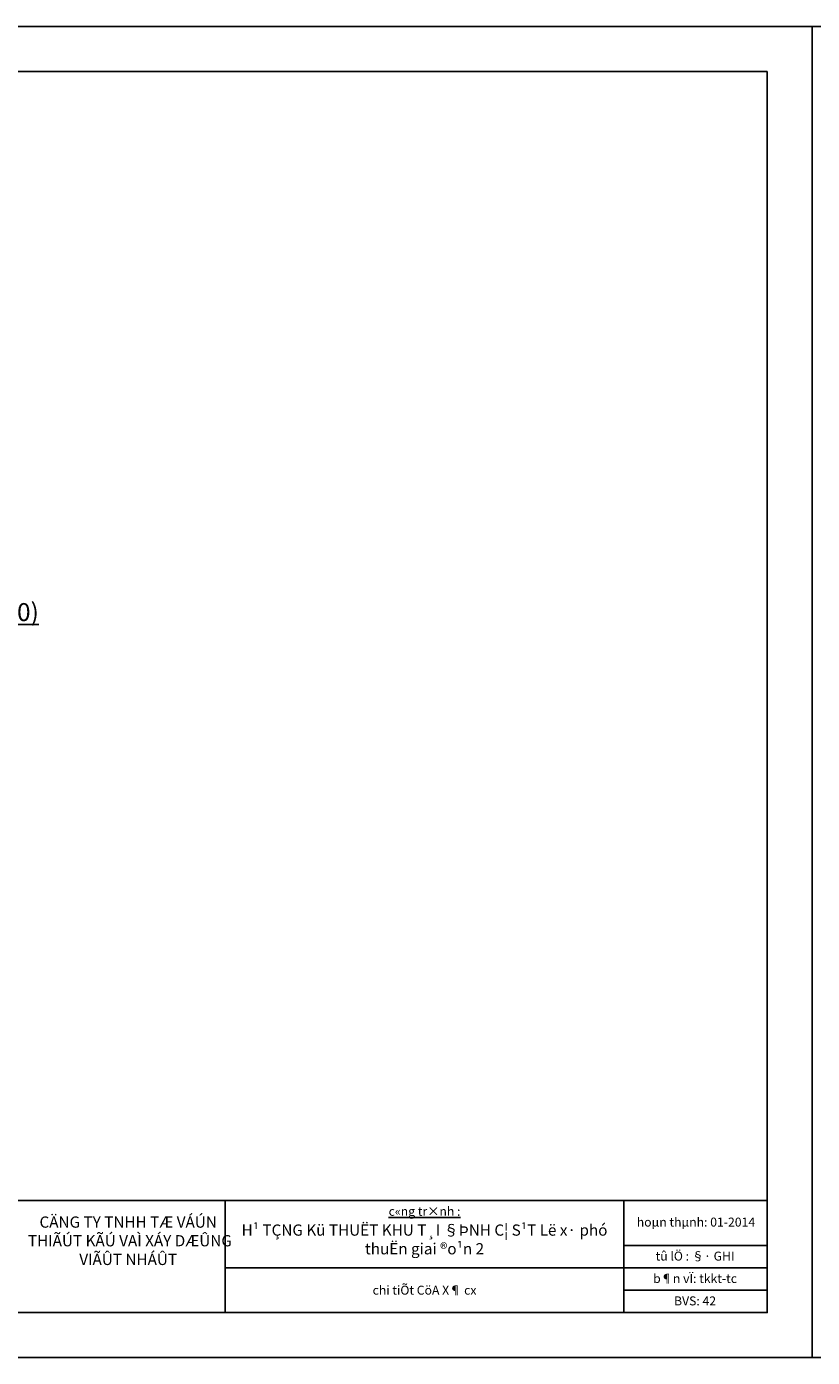
# Model space of a CAD drawing. Units: millimetres. Extents: x 9524 to 17745, y 1432 to 6690.
# Drawn here: x 13676 to 13851, y 2629 to 2926 of the extents above; entities that cross this region are included whole.
import ezdxf

# ---------------------------------------------------------------- set-up
doc = ezdxf.new("R2010")
doc.units = ezdxf.units.MM
doc.header["$MEASUREMENT"] = 0
for name, color, linetype in [('020', 85, 'Continuous'), ('025', 30, 'Continuous'), ('030', 4, 'Continuous'), ('035', 3, 'Continuous'), ('070', 1, 'Continuous'), ('STT', 4, 'Continuous')]:
    doc.layers.add(name, color=color, linetype=linetype)
doc.styles.add('Khungten', font='VHARIAL_0.TTF')
doc.styles.add('VN', font='txt')

msp = doc.modelspace()

# ---------------------------------------------------------------- linework, layer by layer
at = {"layer": '020'}
for p, q in [((13809.2425, 2654.0079), (13841.2425, 2654.0079)), ((13720.2425, 2649.0079), (13841.2425, 2649.0079)), ((13809.2425, 2644.0079), (13841.2425, 2644.0079))]:
    msp.add_line(p, q, dxfattribs=at)
for points in [[(13851.2425, 2926.0079), (13851.2425, 2629.0079), (13431.2425, 2629.0079), (13431.2425, 2926.0079)], [(14271.2425, 2926.0079), (14271.2425, 2629.0079), (13851.2425, 2629.0079), (13851.2425, 2926.0079)]]:
    msp.add_lwpolyline(points, close=True, dxfattribs=at)
at = {"layer": '035'}
for p, q in [((13456.2425, 2664.0079), (13841.2425, 2664.0079)), ((13456.2425, 2664.0079), (13841.2425, 2664.0079)), ((13456.2425, 2664.0079), (13841.2425, 2664.0079)), ((13456.2425, 2664.0079), (13841.2425, 2664.0079)), ((13720.2425, 2664.0079), (13720.2425, 2639.0079)), ((13809.2425, 2664.0079), (13809.2425, 2639.0079))]:
    msp.add_line(p, q, dxfattribs=at)
at = {"layer": '070'}
msp.add_lwpolyline([(13841.2425, 2916.0079), (13841.2425, 2639.0079), (13456.2425, 2639.0079), (13456.2425, 2916.0079)], close=True, dxfattribs=at)

# ---------------------------------------------------------------- texts
at = {"layer": '020', "attachment_point": 2, "style": 'Khungten'}
for s, insert, char_height, width in [('{\\L\\C85;c«ng tr×nh :}', (13764.7425, 2662.6078), 2, 50), ('\\pt9.375;{\\f.VnArialH|b1|i0|c0|p34;\\C4;H¹ TÇNG Kü THUËT KHU T¸I §ÞNH C¦ S¹T Lë x· phó thuËn giai ®o¹n 2}', (13764.7425, 2658.67), 2.5, 87)]:
    msp.add_mtext(s, dxfattribs=dict(at, insert=insert, char_height=char_height, width=width))
at = {"layer": '020', "char_height": 2, "attachment_point": 5, "style": 'Khungten'}
for s, insert in [('hoµn thµnh: 01-2014', (13825.3186, 2658.9433)), ('b¶n vÏ: tkkt-tc', (13825.1186, 2646.3526))]:
    msp.add_mtext(s, dxfattribs=dict(at, insert=insert))
at = {"layer": '025', "attachment_point": 5, "style": 'Khungten'}
for s, insert, char_height, width in [('\\A1;{\\f.VnArialH|b1|i0|c0|p34;\\LMÆT B»NG CöA X¶ CX (TL:1/50)}', (13638.3289, 2795.3443), 4, 150), ('{\\f.VnArialH|b1|i0|c0|p34;chi tiÕt CöA X¶ cx}', (13764.7425, 2644.0079), 2, 77)]:
    msp.add_mtext(s, dxfattribs=dict(at, insert=insert, char_height=char_height, width=width))
at = {"layer": '025', "insert": (13825.1186, 2651.3526), "char_height": 2, "attachment_point": 5, "style": 'Khungten'}
msp.add_mtext('tû lÖ : §· GHI', dxfattribs=at)
at = {"layer": '030', "insert": (13698.6057, 2655.0403), "char_height": 2.5, "width": 50, "attachment_point": 5, "style": 'VN'}
msp.add_mtext('{\\fVNcentury Gothic|b1|i0|c0|p34;CÄNG TY TNHH TÆ VÁÚN\\P THIÃÚT KÃÚ VAÌ XÁY DÆÛNG \\PVIÃÛT NHÁÛT}', dxfattribs=at)
at = {"layer": 'STT', "insert": (13825.1186, 2641.3526), "char_height": 2, "attachment_point": 5, "style": 'Khungten'}
msp.add_mtext('BVS: 42', dxfattribs=at)

doc.saveas('drawing.dxf')
